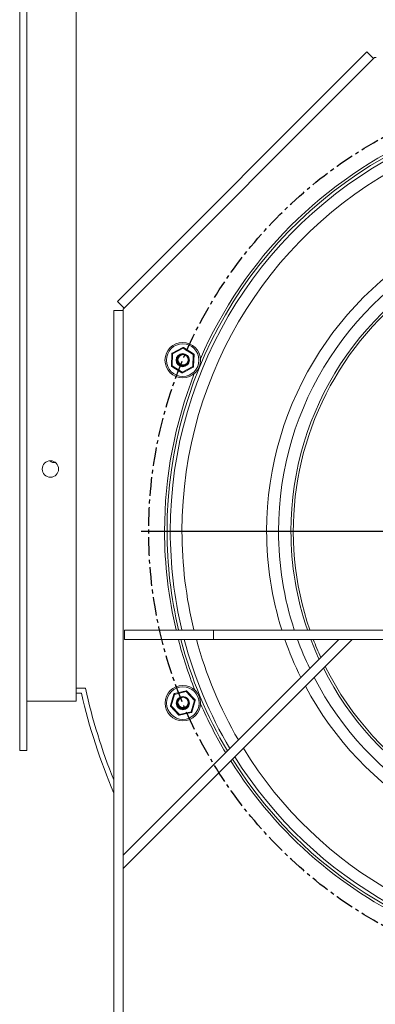
# Model space of a CAD drawing. Units: millimetres. Extents: x -5770 to -2028, y 1003 to 2921.
# Drawn here: x -5386 to -5146, y 1509 to 2175 of the extents above; entities that cross this region are included whole.
import ezdxf

# ---------------------------------------------------------------- set-up
doc = ezdxf.new("R2010")
doc.units = ezdxf.units.MM
doc.header["$PDSIZE"] = -1
doc.linetypes.add('CENTERX2', pattern=[20.32, 12.7, -2.54, 2.54, -2.54])
doc.layers.add('SLD-0', color=7, linetype='Continuous')
doc.dimstyles.new('ISO-25', dxfattribs={"dimtxt": 2.5, "dimasz": 2.5, "dimexe": 1.25, "dimexo": 0.625, "dimtad": 1, "dimtxsty": 'Standard', "dimcen": 2.5, "dimadec": 0, "dimazin": 0, "dimtfac": 1, "dimtmove": 0, "dimatfit": 3, "dimfxl": 0, "dimarcsym": 0})

# ---------------------------------------------------------------- blocks, each defined once
blk = doc.blocks.new('*D5')
at = {"layer": 'Defpoints', "color": 0}
for p in [(-5386.12, 2433.56), (-5577.47, 1241.58), (-5386.12, 1241.58)]:
    blk.add_point(p, dxfattribs=at)
at = {"layer": 'SLD-0', "color": 0, "lineweight": -2}
for p, q in [((-5401.36, 2433.56), (-5615.57, 2433.56)), ((-5577.47, 2403.56), (-5577.47, 1908.96)), ((-5577.47, 1271.58), (-5577.47, 1842.38)), ((-5401.36, 1241.58), (-5615.57, 1241.58))]:
    blk.add_line(p, q, dxfattribs=at)
at = {"layer": 'SLD-0', "color": 0}
for points in [[(-5582.47, 2403.56), (-5572.47, 2403.56), (-5577.47, 2433.56)], [(-5582.47, 1271.58), (-5572.47, 1271.58), (-5577.47, 1241.58)]]:
    blk.add_solid(points, dxfattribs=at)
at = {"layer": 'SLD-0', "color": 0, "insert": (-5577.47, 1890.67), "char_height": 30, "attachment_point": 2}
blk.add_mtext('1192', dxfattribs=at)
blk = doc.blocks.new('*D7')
at = {"layer": 'Defpoints', "color": 0}
for p in [(-5724.78, 2472.16), (-5386.12, 2472.16), (-5386.12, 1241.58)]:
    blk.add_point(p, dxfattribs=at)
at = {"layer": 'SLD-0', "color": 0, "lineweight": -2}
for p, q in [((-5401.36, 2472.16), (-5762.88, 2472.16)), ((-5724.78, 2442.16), (-5724.78, 1870.86)), ((-5724.78, 1271.58), (-5724.78, 1804.28)), ((-5401.36, 1241.58), (-5762.88, 1241.58))]:
    blk.add_line(p, q, dxfattribs=at)
at = {"layer": 'SLD-0', "color": 0}
for points in [[(-5729.78, 2442.16), (-5719.78, 2442.16), (-5724.78, 2472.16)], [(-5729.78, 1271.58), (-5719.78, 1271.58), (-5724.78, 1241.58)]]:
    blk.add_solid(points, dxfattribs=at)
at = {"layer": 'SLD-0', "color": 0, "insert": (-5724.78, 1852.57), "char_height": 30, "attachment_point": 2}
blk.add_mtext('1231', dxfattribs=at)
blk = doc.blocks.new('SW_CENTERMARKSYMBOL_0')
at = {"layer": 'SLD-0', "color": 0}
for p, q in [((0, 0.8), (0, 24.62)), ((-0.8, 0), (-24.62, 0)), ((0, 0), (-0.4, 0)), ((0, 0), (0, 0.4)), ((0, 0), (0, -0.4)), ((0, 0), (0.4, 0)), ((0.8, 0), (24.62, 0)), ((0, -0.8), (0, -24.62))]:
    blk.add_line(p, q, dxfattribs=at)
blk = doc.blocks.new('*D13')
at = {"color": 0, "lineweight": -2}
for p, q in [((-5386.12, 2487.4), (-5386.12, 2906.48)), ((-4498.12, 1890.4), (-4498.12, 2906.48)), ((-4528.12, 2868.38), (-5356.12, 2868.38))]:
    blk.add_line(p, q, dxfattribs=at)
at = {"color": 0}
for points in [[(-5356.12, 2873.38), (-5356.12, 2863.38), (-5386.12, 2868.38)], [(-4528.12, 2873.38), (-4528.12, 2863.38), (-4498.12, 2868.38)]]:
    blk.add_solid(points, dxfattribs=at)
at = {"layer": 'Defpoints', "color": 0}
for p in [(-5386.12, 2868.38), (-5386.12, 2472.16), (-4498.12, 1875.16)]:
    blk.add_point(p, dxfattribs=at)
at = {"color": 0, "insert": (-4942.12, 2901.67), "char_height": 30, "attachment_point": 5}
blk.add_mtext('888', dxfattribs=at)
blk = doc.blocks.new('*D16')
at = {"color": 0, "lineweight": -2}
for p, q in [((-5386.12, 2487.4), (-5386.12, 2704.83)), ((-4996.12, 1844.1), (-4996.12, 2704.83)), ((-5356.12, 2666.73), (-5026.12, 2666.73))]:
    blk.add_line(p, q, dxfattribs=at)
at = {"color": 0}
for points in [[(-5356.12, 2671.73), (-5356.12, 2661.73), (-5386.12, 2666.73)], [(-5026.12, 2671.73), (-5026.12, 2661.73), (-4996.12, 2666.73)]]:
    blk.add_solid(points, dxfattribs=at)
at = {"layer": 'Defpoints', "color": 0}
for p in [(-4996.12, 2666.73), (-5386.12, 2472.16), (-4996.12, 1828.86)]:
    blk.add_point(p, dxfattribs=at)
at = {"color": 0, "insert": (-5191.12, 2700.02), "char_height": 30, "attachment_point": 5}
blk.add_mtext('390', dxfattribs=at)

msp = doc.modelspace()

# ---------------------------------------------------------------- linework, layer by layer
at = {"color": 7, "linetype": 'Continuous', "lineweight": 15}
for p, q in [((-5386.12, 2472.16), (-5386.12, 1680.96)), ((-5381.36, 2472.16), (-5381.36, 1680.96)), ((-5348.02, 2438.83), (-5348.02, 1714.3)), ((-5151.31, 2152.91), (-5319.9, 1984.33)), ((-5151.31, 2152.91), (-5146.82, 2148.42)), ((-5146.82, 2148.42), (-5146.12, 2149.13)), ((-5146.12, 2149.13), (-5145.12, 2149.13)), ((-5146.82, 2148.42), (-5315.41, 1979.84)), ((-5319.9, 1984.33), (-5315.41, 1979.84)), ((-5322.47, 1978.13), (-5322.47, 1325.13)), ((-5322.47, 1978.13), (-5316.12, 1978.13)), ((-5316.12, 1979.13), (-5315.41, 1979.84)), ((-5316.12, 1978.13), (-5316.12, 1979.13)), ((-5316.12, 1978.13), (-5316.12, 1610.11)), ((-5275.83, 1953.14), (-5282.96, 1949.33)), ((-5282.72, 1948.89), (-5275.6, 1952.7)), ((-5275.6, 1952.7), (-5268.73, 1948.43)), ((-5268.47, 1948.85), (-5275.33, 1953.12)), ((-5283.22, 1948.91), (-5283.49, 1940.83)), ((-5282.99, 1940.81), (-5282.72, 1948.89)), ((-5268.73, 1948.43), (-5269, 1940.35)), ((-5268.5, 1940.33), (-5268.23, 1948.41)), ((-5283.26, 1940.39), (-5276.39, 1936.12)), ((-5276.13, 1936.54), (-5282.99, 1940.81)), ((-5269, 1940.35), (-5276.13, 1936.54)), ((-5275.89, 1936.1), (-5268.76, 1939.91)), ((-5315.12, 1755.95), (-5315.12, 1762.3)), ((-5315.12, 1762.3), (-5255.12, 1762.3)), ((-4737.12, 1762.3), (-5255.12, 1762.3)), ((-5255.12, 1755.95), (-5255.12, 1762.3)), ((-5316.12, 1601.13), (-5161.3, 1755.95)), ((-5316.12, 1610.11), (-5170.28, 1755.95)), ((-5315.12, 1755.95), (-5255.12, 1755.95)), ((-4737.12, 1755.95), (-5255.12, 1755.95)), ((-5161.3, 1755.95), (-5170.28, 1755.95)), ((-5341.64, 1722.96), (-5348.02, 1722.96)), ((-5344.36, 1719.56), (-5348.02, 1719.56)), ((-5281.78, 1718.95), (-5284.13, 1711.22)), ((-5283.65, 1711.07), (-5281.31, 1718.81)), ((-5273.55, 1721.13), (-5281.42, 1719.29)), ((-5281.31, 1718.81), (-5273.43, 1720.64)), ((-5273.43, 1720.64), (-5267.91, 1714.74)), ((-5267.55, 1715.08), (-5273.07, 1720.98)), ((-5348.02, 1714.3), (-5381.36, 1714.3)), ((-5284.02, 1710.73), (-5278.5, 1704.83)), ((-5278.13, 1705.17), (-5283.65, 1711.07)), ((-5267.91, 1714.74), (-5270.26, 1707.01)), ((-5269.78, 1706.86), (-5267.43, 1714.59)), ((-5270.26, 1707.01), (-5278.13, 1705.17)), ((-5278.02, 1704.69), (-5270.15, 1706.52)), ((-5386.12, 1680.96), (-5381.36, 1680.96)), ((-5316.12, 1610.11), (-5316.12, 1601.13)), ((-5316.12, 1601.13), (-5316.12, 1325.13))]:
    msp.add_line(p, q, dxfattribs=at)
at = {"color": 7, "linetype": 'Continuous', "lineweight": 15, "flags": 128}
for points in [[(-5282.96, 1949.33), (-5282.96, 1949.32), (-5282.94, 1949.3), (-5282.92, 1949.26), (-5282.89, 1949.2), (-5282.86, 1949.14), (-5282.81, 1949.06), (-5282.77, 1948.98), (-5282.72, 1948.89)], [(-5275.83, 1953.14), (-5275.83, 1953.13), (-5275.81, 1953.11), (-5275.79, 1953.07), (-5275.76, 1953.01), (-5275.73, 1952.94), (-5275.69, 1952.87), (-5275.64, 1952.79), (-5275.6, 1952.7)], [(-5275.33, 1953.12), (-5275.34, 1953.12), (-5275.35, 1953.09), (-5275.38, 1953.05), (-5275.41, 1953), (-5275.45, 1952.94), (-5275.49, 1952.86), (-5275.54, 1952.78), (-5275.6, 1952.7)], [(-5283.22, 1948.91), (-5283.21, 1948.91), (-5283.19, 1948.91), (-5283.14, 1948.9), (-5283.08, 1948.9), (-5283, 1948.9), (-5282.92, 1948.9), (-5282.82, 1948.89), (-5282.72, 1948.89)], [(-5268.73, 1948.43), (-5268.68, 1948.51), (-5268.63, 1948.59), (-5268.59, 1948.67), (-5268.55, 1948.73), (-5268.51, 1948.78), (-5268.49, 1948.82), (-5268.47, 1948.85), (-5268.47, 1948.85)], [(-5268.73, 1948.43), (-5268.63, 1948.43), (-5268.54, 1948.42), (-5268.45, 1948.42), (-5268.38, 1948.42), (-5268.32, 1948.42), (-5268.27, 1948.41), (-5268.24, 1948.41), (-5268.23, 1948.41)], [(-5283.49, 1940.83), (-5283.48, 1940.83), (-5283.45, 1940.83), (-5283.41, 1940.83), (-5283.34, 1940.82), (-5283.27, 1940.82), (-5283.18, 1940.82), (-5283.09, 1940.82), (-5282.99, 1940.81)], [(-5283.26, 1940.39), (-5283.25, 1940.4), (-5283.24, 1940.42), (-5283.21, 1940.46), (-5283.18, 1940.51), (-5283.14, 1940.58), (-5283.09, 1940.65), (-5283.04, 1940.73), (-5282.99, 1940.81)], [(-5276.13, 1936.54), (-5276.18, 1936.46), (-5276.23, 1936.38), (-5276.27, 1936.31), (-5276.31, 1936.24), (-5276.35, 1936.19), (-5276.37, 1936.15), (-5276.39, 1936.13), (-5276.39, 1936.12)], [(-5276.13, 1936.54), (-5276.08, 1936.46), (-5276.04, 1936.37), (-5276, 1936.3), (-5275.96, 1936.23), (-5275.93, 1936.18), (-5275.91, 1936.14), (-5275.9, 1936.11), (-5275.89, 1936.1)], [(-5269, 1940.35), (-5268.95, 1940.27), (-5268.91, 1940.18), (-5268.87, 1940.11), (-5268.83, 1940.04), (-5268.8, 1939.98), (-5268.78, 1939.94), (-5268.77, 1939.92), (-5268.76, 1939.91)], [(-5269, 1940.35), (-5268.9, 1940.35), (-5268.81, 1940.34), (-5268.72, 1940.34), (-5268.65, 1940.34), (-5268.58, 1940.34), (-5268.54, 1940.34), (-5268.51, 1940.34), (-5268.5, 1940.33)], [(-5281.78, 1718.95), (-5281.78, 1718.95), (-5281.75, 1718.94), (-5281.7, 1718.93), (-5281.64, 1718.91), (-5281.57, 1718.89), (-5281.49, 1718.86), (-5281.4, 1718.84), (-5281.31, 1718.81)], [(-5281.42, 1719.29), (-5281.42, 1719.28), (-5281.41, 1719.26), (-5281.4, 1719.21), (-5281.39, 1719.15), (-5281.37, 1719.08), (-5281.35, 1718.99), (-5281.33, 1718.9), (-5281.31, 1718.81)], [(-5273.43, 1720.64), (-5273.46, 1720.74), (-5273.48, 1720.83), (-5273.5, 1720.91), (-5273.51, 1720.98), (-5273.53, 1721.05), (-5273.54, 1721.09), (-5273.55, 1721.12), (-5273.55, 1721.13)], [(-5273.43, 1720.64), (-5273.36, 1720.71), (-5273.29, 1720.77), (-5273.23, 1720.83), (-5273.18, 1720.88), (-5273.13, 1720.92), (-5273.1, 1720.96), (-5273.08, 1720.98), (-5273.07, 1720.98)], [(-5284.13, 1711.22), (-5284.12, 1711.22), (-5284.1, 1711.21), (-5284.05, 1711.19), (-5283.99, 1711.18), (-5283.92, 1711.15), (-5283.84, 1711.13), (-5283.75, 1711.1), (-5283.65, 1711.07)], [(-5284.02, 1710.73), (-5284.01, 1710.74), (-5283.99, 1710.76), (-5283.96, 1710.79), (-5283.91, 1710.83), (-5283.86, 1710.88), (-5283.79, 1710.94), (-5283.73, 1711.01), (-5283.65, 1711.07)], [(-5267.91, 1714.74), (-5267.84, 1714.81), (-5267.77, 1714.87), (-5267.71, 1714.93), (-5267.65, 1714.98), (-5267.61, 1715.02), (-5267.57, 1715.06), (-5267.55, 1715.08), (-5267.55, 1715.08)], [(-5267.91, 1714.74), (-5267.82, 1714.71), (-5267.73, 1714.68), (-5267.64, 1714.66), (-5267.57, 1714.64), (-5267.51, 1714.62), (-5267.47, 1714.61), (-5267.44, 1714.6), (-5267.43, 1714.59)], [(-5278.5, 1704.83), (-5278.49, 1704.84), (-5278.47, 1704.86), (-5278.43, 1704.89), (-5278.39, 1704.93), (-5278.33, 1704.98), (-5278.27, 1705.04), (-5278.2, 1705.11), (-5278.13, 1705.17)], [(-5278.02, 1704.69), (-5278.02, 1704.69), (-5278.03, 1704.72), (-5278.04, 1704.77), (-5278.05, 1704.83), (-5278.07, 1704.9), (-5278.09, 1704.99), (-5278.11, 1705.08), (-5278.13, 1705.17)], [(-5270.26, 1707.01), (-5270.17, 1706.98), (-5270.08, 1706.95), (-5269.99, 1706.92), (-5269.92, 1706.9), (-5269.86, 1706.88), (-5269.82, 1706.87), (-5269.79, 1706.86), (-5269.78, 1706.86)], [(-5270.26, 1707.01), (-5270.24, 1706.91), (-5270.22, 1706.82), (-5270.2, 1706.74), (-5270.18, 1706.66), (-5270.16, 1706.6), (-5270.15, 1706.56), (-5270.15, 1706.53), (-5270.15, 1706.52)]]:
    msp.add_lwpolyline(points, dxfattribs=at)
at = {"color": 7, "linetype": 'Continuous', "lineweight": 15}
for centre, radius in [((-5275.86, 1944.62), 12), ((-5275.86, 1944.62), 11), ((-5275.86, 1944.62), 4.47), ((-5275.59, 1944.89), 3.97), ((-5275.59, 1944.89), 3.47), ((-5365.32, 1871.05), 5.55), ((-5275.78, 1712.91), 12), ((-5275.78, 1712.91), 11), ((-5275.78, 1712.91), 4.47), ((-5275.59, 1713.37), 3.97), ((-5275.59, 1713.37), 3.47)]:
    msp.add_circle(centre, radius, dxfattribs=at)
at = {"color": 8, "linetype": 'Continuous', "lineweight": 15}
for radius, start, end in [(290.34, 346.69342, 180), (288.15, 346.59021, 180), (280.23, 346.204, 180), (214.97, 341.8891, 180), (206.56, 341.12447, 180), (290.34, 180, 193.30658), (288.15, 180, 193.40979), (280.23, 180, 193.796), (214.97, 180, 198.1109), (206.56, 180, 198.87553), (290.34, 194.59781, 210.7626), (288.15, 194.71147, 210.65187), (280.23, 195.13686, 210.23746), (214.97, 199.90102, 205.59957), (206.56, 200.74779, 204.77596), (206.56, 206.64219, 333.35781), (214.97, 207.38442, 332.61558), (288.15, 211.95152, 328.04848), (280.23, 211.5761, 328.4239), (290.34, 212.05185, 327.94815)]:
    msp.add_arc((-4996.12, 1829.13), radius, start, end, dxfattribs=at)
at = {"color": 7, "linetype": 'Continuous', "lineweight": 15}
for centre, radius, start, end in [((-4996.12, 1829.13), 292, 113.65919, 156.49991), ((-4996.12, 1829.13), 222.99, 342.562, 180), ((-4996.12, 1829.13), 204.98, 90, 199.02623), ((-5282.72, 1948.89), 0.5, 118.11162, 178.11162), ((-5275.6, 1952.7), 0.5, 58.11162, 118.11162), ((-5275.86, 1944.62), 3.97, 132.23677, 317.58852), ((-5268.73, 1948.43), 0.5, 358.11162, 58.11162), ((-5282.99, 1940.81), 0.5, 178.11162, 238.11162), ((-5276.13, 1936.54), 0.5, 238.11162, 298.11162), ((-5269, 1940.35), 0.5, 298.11162, 358.11162), ((-4996.12, 1829.13), 292, 158.63396, 180), ((-5362.84, 1878.94), 3.55, 221.38672, 283.74615), ((-4996.12, 1829.13), 292, 180, 193.22954), ((-4996.12, 1829.13), 222.99, 180, 197.438), ((-4996.12, 1829.13), 292, 194.51298, 201.58076), ((-4996.12, 1829.13), 222.99, 199.15652, 206.3239), ((-4996.12, 1829.13), 204.98, 200.91478, 204.61357), ((-4996.12, 1829.13), 204.98, 206.49593, 333.50407), ((-4996.12, 1829.13), 222.99, 208.03775, 331.96225), ((-4961.54, 1806.64), 392.6, 192.8146, 203.17233), ((-4961.54, 1806.64), 389.2, 192.41545, 201.97356), ((-5281.31, 1718.81), 0.5, 103.11162, 163.11162), ((-5273.43, 1720.64), 0.5, 43.11162, 103.11162), ((-5283.65, 1711.07), 0.5, 163.11162, 223.11162), ((-5275.78, 1712.91), 3.97, 154.8888, 341.11159), ((-5267.91, 1714.74), 0.5, 343.11162, 43.11162), ((-4996.12, 1829.13), 292, 203.55302, 210.84524), ((-5278.13, 1705.17), 0.5, 223.11162, 283.11162), ((-5270.26, 1707.01), 0.5, 283.11162, 343.11162), ((-4996.12, 1829.13), 292, 212.12674, 246.6154)]:
    msp.add_arc(centre, radius, start, end, dxfattribs=at)
at = {"layer": 'SLD-0', "linetype": 'CENTERX2'}
msp.add_circle((-4996.12, 1828.86), 302.75, dxfattribs=at)

# ---------------------------------------------------------------- block references
at = {"layer": 'SLD-0', "xscale": -12.5, "yscale": 12.5, "zscale": 12.5}
msp.add_blockref('SW_CENTERMARKSYMBOL_0', (-4996.12, 1828.86), dxfattribs=at)

# ---------------------------------------------------------------- dimensions: what is measured, and where the dimension line sits
dim = msp.add_linear_dim(base=(-5386.12, 2868.38), p1=(-4498.12, 1875.16), p2=(-5386.12, 2472.16), angle=180, dimstyle='ISO-25', override={"dimscale": 12, "dimexe": 3.175, "dimexo": 1.27, "dimgap": 1.524, "dimtih": 1, "dimtoh": 1, "dimdec": 0, "dimzin": 1, "dimpost": '<>', "dimtdec": 0, "dimtzin": 1})
dim.commit()
dim.dimension.update_dxf_attribs({"geometry": '*D13', "text_midpoint": (-4942.12, 2901.67)})
dim = msp.add_linear_dim(base=(-4996.12, 2666.73), p1=(-5386.12, 2472.16), p2=(-4996.12, 1828.86), dimstyle='ISO-25', override={"dimscale": 12, "dimexe": 3.175, "dimexo": 1.27, "dimgap": 1.524, "dimtih": 1, "dimtoh": 1, "dimdec": 0, "dimzin": 1, "dimpost": '<>', "dimtdec": 0, "dimtzin": 1})
dim.commit()
dim.dimension.update_dxf_attribs({"geometry": '*D16', "text_midpoint": (-5191.12, 2700.02)})
at = {"layer": 'SLD-0'}
for base, p1, p2, picture, middle in [((-5724.78, 2472.16), (-5386.12, 1241.58), (-5386.12, 2472.16), '*D7', (-5724.78, 1837.57)), ((-5577.47, 1241.58), (-5386.12, 2433.56), (-5386.12, 1241.58), '*D5', (-5577.47, 1875.67))]:
    dim = msp.add_linear_dim(base=base, p1=p1, p2=p2, angle=90, dimstyle='ISO-25', override={"dimscale": 12, "dimexe": 3.175, "dimexo": 1.27, "dimgap": 1.524, "dimtih": 1, "dimtoh": 1, "dimdec": 0, "dimzin": 1, "dimpost": '<>', "dimtdec": 0, "dimtzin": 1}, dxfattribs=at)
    dim.commit()
    dim.dimension.update_dxf_attribs({"geometry": picture, "text_midpoint": middle, "dimtype": 160})

doc.saveas('drawing.dxf')
